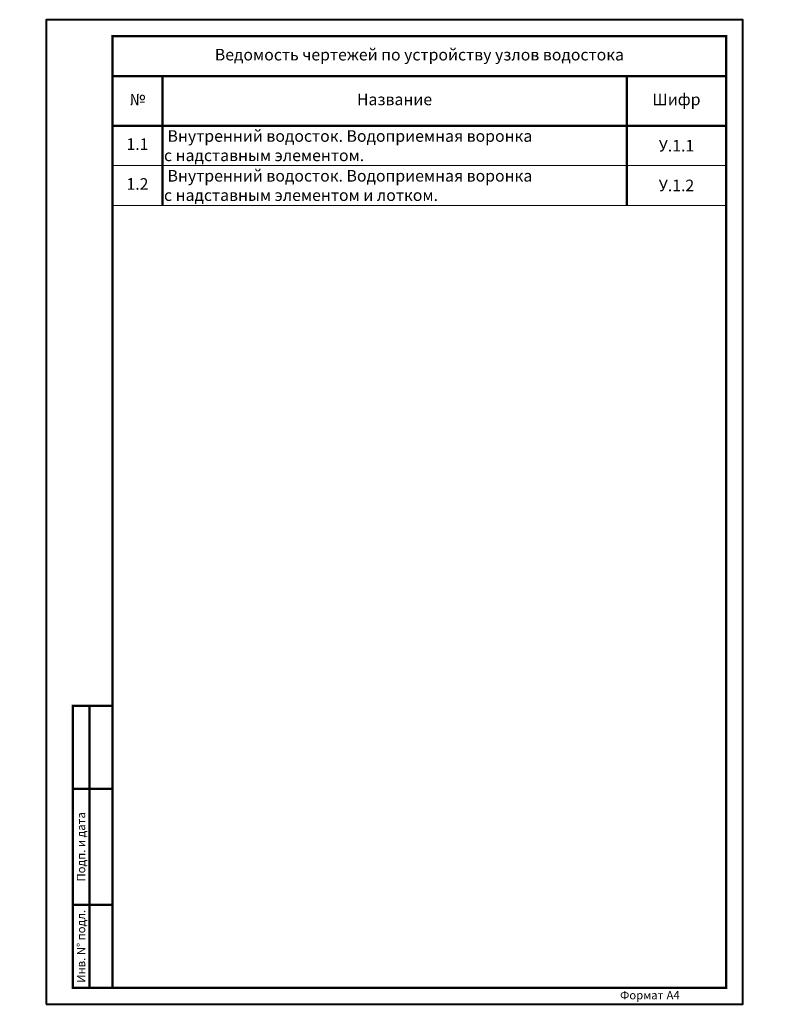
# Model space of a CAD drawing. Units: millimetres. Extents: x -42824 to 121827, y -27146 to 2974.
# Drawn here: x 78959 to 81249, y -3170 to -200 of the extents above; entities that cross this region are included whole.
import ezdxf
from ezdxf import colors
from ezdxf.entities.mleader import LeaderData, LeaderLine
from ezdxf.enums import TextEntityAlignment as Align
from ezdxf.math import Vec2, Vec3

# ---------------------------------------------------------------- set-up
doc = ezdxf.new("R2010")
doc.units = ezdxf.units.MM
doc.layers.get('0').update_dxf_attribs({"lineweight": 30})
doc.layers.get('DEFPOINTS').update_dxf_attribs({"color": 251, "lineweight": 0})
doc.layers.add('TN-АННОТАЦИИ @ 10', color=7, linetype='Continuous', lineweight=20, true_color=0x000000)
doc.layers.add('TN-ТАБЛИЦЫ', color=7, linetype='Continuous', lineweight=40, true_color=0x000000)
doc.styles.add('TN-Текст', font='isocpeur.ttf')

# ---------------------------------------------------------------- blocks, each defined once
blk = doc.blocks.new('*U19')
blk.add_lwpolyline([(0, 0), (210, 0), (210, 297), (0, 297)], close=True)
at = {"const_width": 0.7}
for points in [[(20, 5), (205, 5), (205, 292), (20, 292)], [(8, 5), (20, 5), (20, 90), (8, 90)]]:
    blk.add_lwpolyline(points, close=True, dxfattribs=at)
for points in [[(13, 5), (13, 90)], [(20, 65), (8, 65)], [(20, 30), (8, 30)]]:
    blk.add_lwpolyline(points, dxfattribs=at)
at = {"color": 0, "style": 'TN-Текст'}
for s, p in [('Подп. и дата', (10.5, 47.5)), ('Инв. N%%D подл.', (10.5, 17.5))]:
    blk.add_text(s, height=2.5, rotation=90, dxfattribs=at).set_placement(p, align=Align.MIDDLE_CENTER)
blk.add_text('Формат', height=2.5, dxfattribs=at).set_placement((173, 1.5))
at = {"color": 0, "style": 'TN-Текст', "flags": 8}
blk.add_attdef('ФОРМАТ', (187, 1.5), '', height=2.5, dxfattribs=at)
blk = doc.blocks.new('*T480')
at = {"layer": 'DEFPOINTS', "color": 8, "linetype": 'ByBlock', "lineweight": 0, "transparency": 16777216}
for p, q in [((0, 0), (1850, 0)), ((0, 0), (0, -120)), ((1850, 0), (1850, -120))]:
    blk.add_line(p, q, dxfattribs=at)
at = {"layer": 'TN-ТАБЛИЦЫ', "color": 0, "linetype": 'Continuous', "lineweight": 50, "transparency": 16777216}
for p, q in [((0, -120), (1850, -120)), ((0, -120), (0, -270)), ((150, -120), (150, -270)), ((1550, -120), (1550, -270)), ((1850, -120), (1850, -270)), ((0, -270), (1850, -270))]:
    blk.add_line(p, q, dxfattribs=at)
at = {"layer": 'TN-ТАБЛИЦЫ', "color": 0, "linetype": 'ByBlock', "lineweight": 50, "transparency": 16777216}
for p, q in [((0, -270), (0, -510)), ((150, -270), (150, -510)), ((1550, -270), (1550, -510)), ((1850, -270), (1850, -510))]:
    blk.add_line(p, q, dxfattribs=at)
at = {"layer": 'TN-ТАБЛИЦЫ', "color": 0, "linetype": 'ByBlock', "lineweight": 20, "transparency": 16777216}
for p, q in [((0, -390), (1850, -390)), ((0, -510), (1850, -510))]:
    blk.add_line(p, q, dxfattribs=at)
at = {"layer": 'TN-ТАБЛИЦЫ', "color": 7, "transparency": 16777216, "char_height": 35, "style": 'TN-Текст'}
for s, insert, width, attachment_point in [('Ведомость чертежей по устройству узлов водостока', (925, -60), 1820, 5), ('№', (75, -195), 140, 5), ('Название', (850, -195), 1390, 5), ('Шифр', (1700, -195), 290, 5), (' {\\C0;Внутренний водосток. Водоприемная воронка\\Pс надставным элементом.}', (155, -330), 1390, 4), ('1.1', (75, -330), 140, 5), ('{\\C1;У.1.1}', (1700, -330), 290, 5), (' {\\C0;Внутренний водосток. Водоприемная воронка\\Pс надставным элементом и лотком.}', (155, -450), 1390, 4), ('1.2', (75, -450), 140, 5), ('{\\C1;У.1.2}', (1700, -450), 290, 5)]:
    blk.add_mtext(s, dxfattribs=dict(at, insert=insert, width=width, attachment_point=attachment_point))
blk = doc.blocks.new('_DotSmall')
at = {"color": 0, "linetype": 'ByBlock', "const_width": 0.5}
blk.add_lwpolyline([(-0.0625, 0, 1), (0.0625, 0, 1)], format="xyb", close=True, dxfattribs=at)

msp = doc.modelspace()

# ---------------------------------------------------------------- block references
msp.add_blockref('*T480', (79239.1, -250))
at = {"layer": 'TN-ТАБЛИЦЫ', "color": 7}
ref = msp.add_blockref('*U19', (79039.1, -3170), dxfattribs=dict(at, xscale=10, yscale=10, zscale=10))
ref.add_attrib('ФОРМАТ', 'А4', (80909.1, -3155), dxfattribs={"layer": '0', "color": 0, "height": 25, "style": 'TN-Текст'})

# ---------------------------------------------------------------- leaders
at = {"layer": 'TN-АННОТАЦИИ @ 10'}
ml = msp.add_multileader_mtext('Standard', dxfattribs=at)
ml.set_content(' Геотекстиль иглопробивной  термофиксированный ТЕХНОНИКОЛЬ ГЕО 300', color=256, style='TN-Текст')
ml.set_leader_properties(color=256, linetype='ByLayer', lineweight=-1)
ml.set_arrow_properties(name='DOTSMALL')
ml.build(insert=Vec2(0, 0))
ml.multileader.update_dxf_attribs({"text_left_attachment_type": 6, "text_right_attachment_type": 6, "dogleg_length": 100, "arrow_head_size": 50, "scale": 10})
ctx = ml.context
ctx.base_point, ctx.scale, ctx.char_height, ctx.arrow_head_size, ctx.landing_gap_size, ctx.plane_origin = Vec3(82437.9, -586.5), 10, 25, 50, 0, Vec3(85246.1, -2043.9)
ctx.left_attachment, ctx.right_attachment, ctx.text_align_type = 6, 6, 2
notes = []
notes.append((ctx, [(1, (1, 1, 0), (83143.6, -586.5), (-1, 0), 8.18, [(1, [(83143.6, -1280.1)], 0, [])])]))
ctx.mtext.insert, ctx.mtext.width, ctx.mtext.alignment, ctx.mtext.line_spacing_style, ctx.mtext.flow_direction = Vec3(83135.4, -554), 759.7, 3, 2, 5
ml = msp.add_multileader_mtext('Standard', dxfattribs=at)
ml.set_content('\\A1; XPS ТЕХНОНИКОЛЬ CARBON PROF', color=256, style='TN-Текст')
ml.set_leader_properties(color=256, linetype='ByLayer', lineweight=-1)
ml.set_arrow_properties(name='DOTSMALL')
ml.build(insert=Vec2(0, 0))
ml.multileader.update_dxf_attribs({"text_left_attachment_type": 6, "text_right_attachment_type": 6, "dogleg_length": 100, "arrow_head_size": 50, "scale": 10})
ctx = ml.context
ctx.base_point, ctx.scale, ctx.char_height, ctx.arrow_head_size, ctx.landing_gap_size, ctx.plane_origin = Vec3(84109.4, -1020.5), 10, 25, 50, 0, Vec3(81998.7, -2317.9)
ctx.left_attachment, ctx.right_attachment, ctx.text_align_type = 6, 6, 1
notes.append((ctx, [(1, (1, 1, 0), (84101.3, -1020.5), (1, 0), 8.18, [(1, [(84101.3, -1596.4)], 0, [])])]))
ctx.mtext.insert, ctx.mtext.width, ctx.mtext.alignment, ctx.mtext.line_spacing_style, ctx.mtext.flow_direction = Vec3(84378.2, -990.5), 992.311, 2, 2, 5
ml = msp.add_multileader_mtext('Standard', dxfattribs=at)
ml.set_content('\\A1; XPS ТЕХНОНИКОЛЬ CARBON PROF', color=256, style='TN-Текст')
ml.set_leader_properties(color=256, linetype='ByLayer', lineweight=-1)
ml.set_arrow_properties(name='DOTSMALL')
ml.build(insert=Vec2(0, 0))
ml.multileader.update_dxf_attribs({"text_left_attachment_type": 6, "text_right_attachment_type": 6, "dogleg_length": 100, "arrow_head_size": 50, "scale": 10})
ctx = ml.context
ctx.base_point, ctx.scale, ctx.char_height, ctx.arrow_head_size, ctx.landing_gap_size, ctx.plane_origin = Vec3(82597.9, -1065.6), 10, 25, 50, 0, Vec3(85246.1, -2363)
ctx.left_attachment, ctx.right_attachment, ctx.text_align_type = 6, 6, 1
notes.append((ctx, [(1, (1, 1, 0), (83143.6, -1065.6), (-1, 0), 8.18, [(1, [(83143.6, -1633.9)], 0, [])])]))
ctx.mtext.insert, ctx.mtext.width, ctx.mtext.alignment, ctx.mtext.line_spacing_style, ctx.mtext.flow_direction = Vec3(82866.6, -1035.6), 992.311, 2, 2, 5
for ctx, leaders in notes:
    for number, flags, end, landing, length, lines in leaders:
        leader = LeaderData()
        leader.index, (leader.has_last_leader_line, leader.has_dogleg_vector, leader.attachment_direction) = number, flags
        leader.last_leader_point, leader.dogleg_vector, leader.dogleg_length = Vec3(end), Vec3(landing), length
        for number, points, colour, breaks in lines:
            line = LeaderLine()
            line.index, line.vertices, line.color, line.breaks = number, Vec3.list(points), colors.encode_raw_color(colour), breaks
            leader.lines.append(line)
        ctx.leaders.append(leader)

doc.saveas('drawing.dxf')
